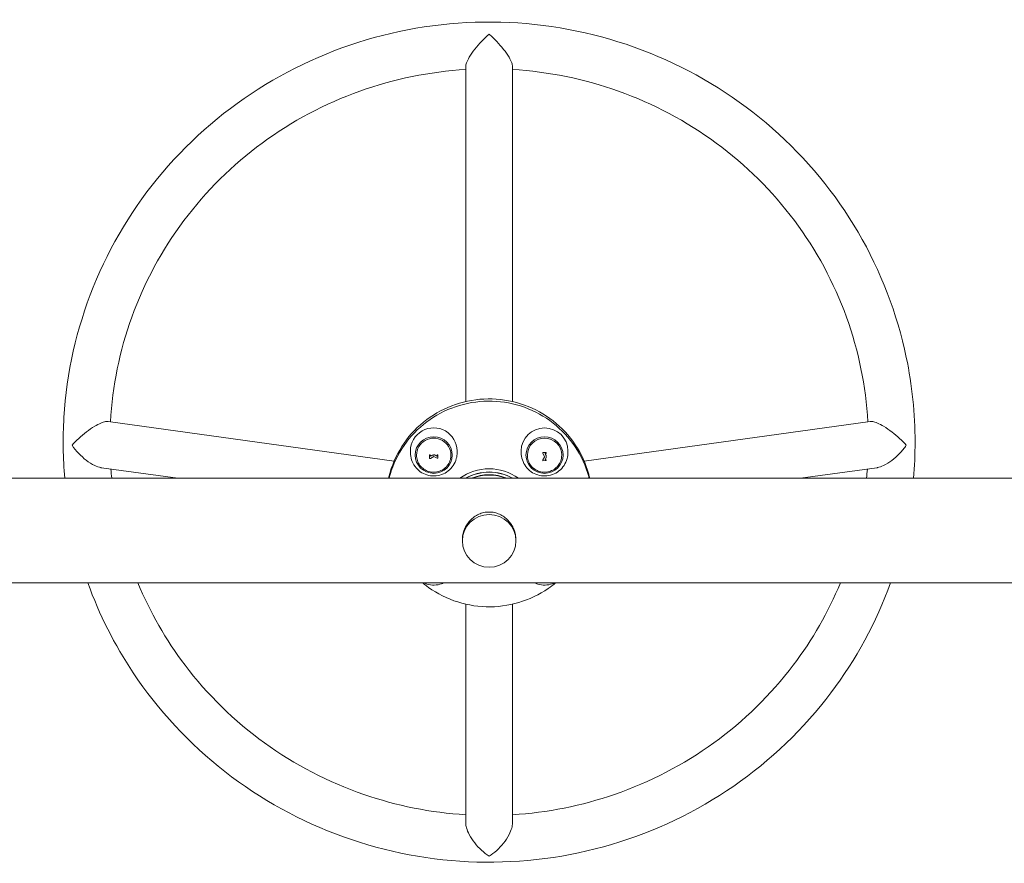
# Model space of a CAD drawing. Units: millimetres. Extents: x -5720 to 8960, y -4520 to 4520.
# Drawn here: x 1108 to 1825, y -2202 to -1588 of the extents above; entities that cross this region are included whole.
import ezdxf

# ---------------------------------------------------------------- set-up
doc = ezdxf.new("R2010")
doc.units = ezdxf.units.MM
doc.header["$MEASUREMENT"] = 0

msp = doc.modelspace()

# ---------------------------------------------------------------- linework, layer by layer
at = {"color": 0, "linetype": 'Continuous', "lineweight": 0}
for p, q in [((1433, -1866.12), (1433, -1622.36)), ((1467, -1866.12), (1467, -1622.36)), ((1380.88, -1909.41), (1172.66, -1880.62)), ((1519.12, -1909.41), (1727.34, -1880.62)), ((1392.69, -1902.03), (1392.69, -1903.22)), ((1397.19, -1905.07), (1397.19, -1905.2)), ((1406.71, -1907.41), (1406.68, -1905.05)), ((1409.67, -1906.14), (1407.33, -1907.44)), ((1412.1, -1907.37), (1409.72, -1906.14)), ((1412.09, -1905.71), (1412.08, -1904.98)), ((1412.09, -1905.74), (1412.09, -1905.71)), ((1422.19, -1905.07), (1422.19, -1905.2)), ((1426.69, -1902.03), (1426.69, -1903.22)), ((1473.31, -1902.03), (1473.31, -1903.22)), ((1477.81, -1905.07), (1477.81, -1905.2)), ((1489.02, -1903.82), (1489.01, -1903.3)), ((1490.34, -1906.16), (1489.02, -1903.85)), ((1490.35, -1906.24), (1490.35, -1906.18)), ((1490.66, -1903.89), (1490.66, -1903.86)), ((1491.47, -1903.8), (1490.71, -1903.81)), ((1502.81, -1905.07), (1502.81, -1905.2)), ((1507.31, -1902.03), (1507.31, -1903.22)), ((1407.3, -1907.45), (1406.76, -1907.46)), ((1412.66, -1907.37), (1412.13, -1907.38)), ((1489.1, -1909.1), (1489.09, -1908.59)), ((1491.55, -1909.12), (1489.15, -1909.15)), ((1490.73, -1908.52), (1490.73, -1908.49)), ((1491.56, -1906.91), (1490.74, -1908.47)), ((1223.32, -1921.95), (1167.89, -1914.29)), ((1676.68, -1921.95), (1732.11, -1914.29)), ((2875, -1921.95), (25, -1921.95)), ((1430.5, -1967.48), (1430.5, -1966.61)), ((1469.5, -1967.48), (1469.5, -1966.61)), ((2875, -1998.05), (25, -1998.05)), ((1433, -2013.5), (1433, -2172.64)), ((1467, -2013.5), (1467, -2172.64))]:
    msp.add_line(p, q, dxfattribs=at)
for centre, start, end in [((1407.34, -1905.81), 180.89644, 297.91953), ((1412.04, -1905.74), 243.85601, 0), ((1490.71, -1903.89), 180, 209.13004), ((1490.3, -1906.24), 332.08196, 0), ((1490.78, -1908.52), 180, 271.15099)]:
    msp.add_arc(centre, 0.05, start, end, dxfattribs=at)
for centre, major_axis, ratio, start_param, end_param in [((1409.69, -1902.03), (17, 0), 0.984808, 0, 3.141593), ((1490.31, -1902.03), (-17, 0), 0.984808, -1.570796, 0), ((1490.31, -1905.07), (-13.5, 0), 0.984808, -1.570796, 4.712389), ((1490.31, -1902.03), (17, 0), 0.984808, 0, 1.570796), ((1409.69, -1905.07), (12.5, 0), 0.984808, 0, 3.141593), ((1490.31, -1905.07), (-12.5, 0), 0.984808, -1.570796, 0), ((1490.31, -1905.07), (12.5, 0), 0.984808, 0, 1.570796), ((1409.7, -1906.19), (0.05, 0), 0.984808, 1.089858, 2.082703), ((1412.04, -1905.71), (-0.05, 0), 0.984808, -3.141592, -3.126108), ((1489.07, -1903.82), (-0.05, 0), 0.984808, 0.015484, 0.511907), ((1490.3, -1906.18), (0.05, 0), 0.984808, 0, 0.511907), ((1490.71, -1903.86), (0.05, 0), 0.984808, 1.58628, 3.141593), ((1491.47, -1903.75), (0.05, 0), 0.984808, -1.555312, -0.091818), ((1491.47, -1903.77), (0.0129, 0.0503), 0.989164, -1.317107, -1.301659), ((1406.76, -1907.41), (-0.05, 0), 0.984808, 0.015484, 1.58628), ((1407.3, -1907.4), (0.05, 0), 0.984808, -1.555312, -1.05889), ((1412.13, -1907.33), (0.05, 0), 0.984808, -2.051735, -1.555312), ((1412.66, -1907.32), (0.05, 0), 0.984808, -1.555312, -0.017803), ((1412.66, -1907.33), (0.0398, 0.0351), 0.812345, -0.621657, -0.606497), ((1489.15, -1909.1), (-0.05, 0), 0.984808, 0.015484, 1.58628), ((1490.78, -1908.49), (0.05, 0), 0.984808, 2.660654, 3.141593), ((1491.55, -1909.07), (0.05, 0), 0.984808, -1.555312, -0.033079), ((1491.52, -1906.89), (0.05, 0), 0.984808, -0.480939, -0.160177), ((1491.51, -1906.94), (0.051, 0.02), 0.893102, -0.336587, -0.322055), ((1491.53, -1909.08), (0.066, 0.0178), 0.755033, -0.200922, -0.188298)]:
    msp.add_ellipse(centre, major_axis=major_axis, ratio=ratio, start_param=start_param, end_param=end_param, dxfattribs=at)
msp.add_ellipse((1409.69, -1905.07), major_axis=(-13.5, 0), ratio=0.984808, dxfattribs=at)
at = {"color": 0, "linetype": 'Continuous', "lineweight": 0, "extrusion": (2.22142e-16, 1.06037e-17, -1)}
msp.add_ellipse((1450, -1950.49), major_axis=(36, 0), ratio=0.984808, start_param=-2.205773, end_param=-0.93582, dxfattribs=at)
at = {"color": 0, "linetype": 'Continuous', "lineweight": 0, "extrusion": (2.21867e-16, 9.02216e-18, -1)}
msp.add_ellipse((1450, -1950.84), major_axis=(34, 0), ratio=0.984808, start_param=-2.100779, end_param=-1.040813, dxfattribs=at)
msp.add_ellipse((1450, -1950.84), major_axis=(34, 0), ratio=0.984808, start_param=-2.100779, end_param=-1.040813, dxfattribs=at)
at = {"color": 0, "linetype": 'Continuous', "lineweight": 0, "extrusion": (2.21925e-16, 7.39402e-18, -1)}
msp.add_ellipse((1450, -1950.96), major_axis=(34, 0), ratio=0.984808, start_param=-2.093553, end_param=-1.048039, dxfattribs=at)
at = {"color": 0, "linetype": 'Continuous', "lineweight": 0, "extrusion": (2.22361e-16, 6.87537e-18, -1)}
msp.add_ellipse((1450, -1951.07), major_axis=(32.25, 0), ratio=0.984808, start_param=-1.981743, end_param=-1.159849, dxfattribs=at)
at = {"color": 0, "linetype": 'Continuous', "lineweight": 0, "extrusion": (2.22455e-16, 2.12367e-18, -1)}
msp.add_ellipse((1450, -1951.33), major_axis=(32.25, 0), ratio=0.984808, start_param=-1.960704, end_param=-1.180889, dxfattribs=at)
at = {"color": 0, "linetype": 'Continuous', "lineweight": 0, "extrusion": (2.23984e-16, -2.27728e-32, -1)}
msp.add_ellipse((1450, -1967.48), major_axis=(19.5, 0), ratio=0.984808, start_param=-1.570796, end_param=4.712389, dxfattribs=at)
at = {"color": 0, "linetype": 'Continuous', "lineweight": 0}
for points, knots in [([(1141.15, -1921.95), (1139.87, -1907.27), (1139.66, -1892.5), (1142.46, -1845.29), (1149.7, -1813.09), (1174.09, -1752.56), (1191.24, -1724.24), (1233.71, -1674.32), (1259.03, -1652.74), (1315.3, -1618.5), (1346.24, -1605.86), (1410.6, -1590.8), (1444.02, -1588.39), (1509.95, -1594.07), (1542.45, -1602.15), (1603.21, -1628), (1631.47, -1645.76), (1680.89, -1689.14), (1702.03, -1714.75), (1735.07, -1771.23), (1746.96, -1802.08), (1757.86, -1854.26), (1760, -1874.94), (1760, -1895.62)], [3.055386, 3.055386, 3.055386, 3.055386, 3.199905, 3.199905, 3.519379, 3.519379, 3.839001, 3.839001, 4.158921, 4.158921, 4.47916, 4.47916, 4.799618, 4.799618, 5.120119, 5.120119, 5.440476, 5.440476, 5.760546, 5.760546, 6.080292, 6.080292, 6.283185, 6.283185, 6.283185, 6.283185]), ([(1433, -1622.36), (1433, -1621.63), (1433.19, -1620.73), (1434, -1618.48), (1434.68, -1617.1), (1436.64, -1613.75), (1438.05, -1611.75), (1441.1, -1607.88), (1442.76, -1605.98), (1446.26, -1602.34), (1448.12, -1600.57), (1449.99, -1598.96), (1449.99, -1598.96), (1450, -1598.95)], [-3.272778, -3.272778, -3.272778, -3.272778, -2.822728, -2.822728, -2.273416, -2.273416, -1.52823, -1.52823, -0.780829, -0.780829, 0, 0, 0.002627, 0.002627, 0.002627, 0.002627]), ([(1450, -1598.95), (1450.01, -1598.96), (1450.01, -1598.96), (1451.89, -1600.59), (1453.77, -1602.37), (1457.3, -1606.06), (1458.99, -1607.98), (1462.03, -1611.86), (1463.41, -1613.84), (1465.34, -1617.15), (1466.02, -1618.51), (1466.81, -1620.75), (1467, -1621.63), (1467, -1622.36)], [-7.719106, -7.719106, -7.719106, -7.719106, -7.716022, -7.716022, -6.751593, -6.751593, -5.823833, -5.823833, -4.922328, -4.922328, -4.254358, -4.254358, -3.708134, -3.708134, -3.708134, -3.708134]), ([(1174.41, -1880.86), (1175.84, -1854.91), (1181.09, -1829.17), (1198.99, -1779.63), (1211.8, -1755.9), (1243.87, -1713.09), (1263.13, -1694.02), (1306.45, -1662.17), (1330.51, -1649.4), (1380.69, -1631.5), (1406.73, -1626.18), (1433, -1624.59)], [3.196009, 3.196009, 3.196009, 3.196009, 3.483403, 3.483403, 3.777252, 3.777252, 4.0711, 4.0711, 4.364949, 4.364949, 4.650813, 4.650813, 4.650813, 4.650813]), ([(1467, -1624.59), (1493.27, -1626.18), (1519.31, -1631.5), (1569.49, -1649.4), (1593.55, -1662.17), (1636.87, -1694.02), (1656.13, -1713.09), (1688.2, -1755.9), (1701.01, -1779.63), (1718.91, -1829.17), (1724.16, -1854.91), (1725.59, -1880.86)], [4.773965, 4.773965, 4.773965, 4.773965, 5.059829, 5.059829, 5.353677, 5.353677, 5.647526, 5.647526, 5.941375, 5.941375, 6.228769, 6.228769, 6.228769, 6.228769]), ([(1376.81, -1921.95), (1377.35, -1919.55), (1378.02, -1917.18), (1381.32, -1907.36), (1385.06, -1900.29), (1394.61, -1887.64), (1400.42, -1882.08), (1413.52, -1873.04), (1420.82, -1869.56), (1436.14, -1865.04), (1444.18, -1864), (1460.18, -1864.45), (1468.14, -1865.95), (1483.17, -1871.35), (1490.25, -1875.24), (1502.8, -1885.02), (1508.28, -1890.91), (1517.07, -1904.08), (1520.38, -1911.36), (1522.72, -1919.96), (1522.97, -1920.95), (1523.19, -1921.95)], [3.361573, 3.361573, 3.361573, 3.361573, 3.461396, 3.461396, 3.78124, 3.78124, 4.101188, 4.101188, 4.421257, 4.421257, 4.741417, 4.741417, 5.061605, 5.061605, 5.381752, 5.381752, 5.7018, 5.7018, 6.021726, 6.021726, 6.063205, 6.063205, 6.063205, 6.063205]), ([(1377.2, -1921.95), (1377.67, -1920.11), (1378.2, -1918.29), (1381.32, -1909.01), (1385.06, -1901.94), (1394.61, -1889.3), (1400.42, -1883.74), (1413.53, -1874.69), (1420.82, -1871.22), (1436.15, -1866.69), (1444.18, -1865.65), (1460.18, -1866.11), (1468.14, -1867.61), (1483.18, -1873), (1490.25, -1876.9), (1502.8, -1886.67), (1508.28, -1892.56), (1517.07, -1905.73), (1520.38, -1913.01), (1522.57, -1921.06), (1522.68, -1921.51), (1522.8, -1921.95)], [3.384557, 3.384557, 3.384557, 3.384557, 3.461461, 3.461461, 3.781357, 3.781357, 4.101322, 4.101322, 4.421369, 4.421369, 4.741475, 4.741475, 5.061601, 5.061601, 5.381699, 5.381699, 5.701731, 5.701731, 6.021682, 6.021682, 6.040221, 6.040221, 6.040221, 6.040221]), ([(1146.41, -1897.93), (1146.42, -1897.92), (1146.42, -1897.92), (1147.87, -1896.27), (1149.51, -1894.58), (1153.04, -1891.31), (1154.94, -1889.71), (1158.86, -1886.73), (1160.92, -1885.32), (1164.49, -1883.21), (1166.01, -1882.42), (1168.67, -1881.29), (1169.8, -1880.92), (1171.52, -1880.58), (1172.15, -1880.55), (1172.66, -1880.62)], [-7.719106, -7.719106, -7.719106, -7.719106, -7.716022, -7.716022, -6.751593, -6.751593, -5.823833, -5.823833, -4.922328, -4.922328, -4.254358, -4.254358, -3.677034, -3.677034, -3.234958, -3.234958, -3.234958, -3.234958]), ([(1727.34, -1880.62), (1727.86, -1880.55), (1728.49, -1880.58), (1730.23, -1880.92), (1731.36, -1881.3), (1734.03, -1882.44), (1735.56, -1883.23), (1739.17, -1885.38), (1741.25, -1886.81), (1745.17, -1889.8), (1747.03, -1891.38), (1750.51, -1894.61), (1752.15, -1896.28), (1753.58, -1897.92), (1753.58, -1897.92), (1753.59, -1897.93)], [-3.659217, -3.659217, -3.659217, -3.659217, -3.294955, -3.294955, -2.822728, -2.822728, -2.273416, -2.273416, -1.52823, -1.52823, -0.780829, -0.780829, 0, 0, 0.002627, 0.002627, 0.002627, 0.002627]), ([(1167.89, -1914.29), (1167.73, -1914.26), (1167.57, -1914.24), (1165.97, -1913.95), (1164.44, -1913.41), (1160.83, -1911.69), (1158.75, -1910.35), (1154.83, -1907.33), (1152.97, -1905.63), (1149.49, -1901.97), (1147.85, -1899.98), (1146.42, -1897.94), (1146.42, -1897.94), (1146.41, -1897.93)], [-2.884939, -2.884939, -2.884939, -2.884939, -2.822728, -2.822728, -2.273416, -2.273416, -1.52823, -1.52823, -0.780829, -0.780829, 0, 0, 0.002627, 0.002627, 0.002627, 0.002627]), ([(1753.59, -1897.93), (1753.58, -1897.94), (1753.58, -1897.94), (1752.13, -1899.99), (1750.49, -1902), (1746.96, -1905.7), (1745.06, -1907.42), (1741.14, -1910.42), (1739.08, -1911.74), (1735.51, -1913.43), (1733.99, -1913.96), (1732.41, -1914.24), (1732.26, -1914.27), (1732.11, -1914.29)], [-7.719106, -7.719106, -7.719106, -7.719106, -7.716022, -7.716022, -6.751593, -6.751593, -5.823833, -5.823833, -4.922328, -4.922328, -4.254358, -4.254358, -4.183071, -4.183071, -4.183071, -4.183071]), ([(1392.69, -1903.22), (1392.69, -1905.03), (1392.99, -1906.85), (1394.13, -1910.29), (1394.98, -1911.92), (1397.13, -1914.82), (1398.44, -1916.1), (1401.39, -1918.18), (1403.03, -1918.98), (1406.49, -1920.03), (1408.3, -1920.27), (1411.92, -1920.18), (1413.72, -1919.85), (1417.14, -1918.62), (1418.75, -1917.73), (1421.62, -1915.48), (1422.87, -1914.12), (1424.88, -1911.08), (1425.64, -1909.4), (1426.5, -1906.19), (1426.69, -1904.71), (1426.69, -1903.22)], [3.141593, 3.141593, 3.141593, 3.141593, 3.456747, 3.456747, 3.77284, 3.77284, 4.091397, 4.091397, 4.413011, 4.413011, 4.737081, 4.737081, 5.061993, 5.061993, 5.385767, 5.385767, 5.706889, 5.706889, 6.024944, 6.024944, 6.283185, 6.283185, 6.283185, 6.283185]), ([(1397.19, -1905.2), (1397.19, -1906.51), (1397.41, -1907.82), (1398.25, -1910.32), (1398.87, -1911.49), (1400.46, -1913.6), (1401.43, -1914.53), (1403.62, -1916.04), (1404.83, -1916.61), (1407.39, -1917.37), (1408.73, -1917.54), (1411.39, -1917.47), (1412.72, -1917.22), (1415.22, -1916.32), (1416.4, -1915.67), (1418.5, -1914.04), (1419.41, -1913.06), (1420.87, -1910.86), (1421.43, -1909.65), (1422.05, -1907.34), (1422.19, -1906.27), (1422.19, -1905.2)], [3.141593, 3.141593, 3.141593, 3.141593, 3.461435, 3.461435, 3.78131, 3.78131, 4.101269, 4.101269, 4.421324, 4.421324, 4.741452, 4.741452, 5.061602, 5.061602, 5.38172, 5.38172, 5.701759, 5.701759, 6.0217, 6.0217, 6.283185, 6.283185, 6.283185, 6.283185]), ([(1406.72, -1905), (1406.72, -1905), (1406.71, -1905), (1406.7, -1905), (1406.7, -1905.01), (1406.69, -1905.01), (1406.69, -1905.01), (1406.68, -1905.02), (1406.68, -1905.03), (1406.68, -1905.04), (1406.68, -1905.04), (1406.68, -1905.05)], [0, 0, 0, 0, 0.00312841, 0.00312841, 0.00625683, 0.00625683, 0.00938524, 0.00938524, 0.01251366, 0.01251366, 0.01564207, 0.01564207, 0.01564207, 0.01564207]), ([(1406.72, -1905), (1406.76, -1905), (1406.79, -1905), (1406.86, -1905), (1406.89, -1905), (1406.96, -1905), (1406.99, -1905), (1407.06, -1905), (1407.09, -1905.01), (1407.16, -1905.01), (1407.19, -1905.01), (1407.22, -1905.01)], [4.52598468, 4.52598468, 4.52598468, 4.52598468, 4.5323596, 4.5323596, 4.53873453, 4.53873453, 4.54510946, 4.54510946, 4.55148438, 4.55148438, 4.55785931, 4.55785931, 4.55785931, 4.55785931]), ([(1407.28, -1905.06), (1407.28, -1905.05), (1407.28, -1905.05), (1407.27, -1905.04), (1407.27, -1905.03), (1407.26, -1905.02), (1407.26, -1905.02), (1407.25, -1905.01), (1407.25, -1905.01), (1407.24, -1905.01), (1407.23, -1905.01), (1407.23, -1905.01), (1407.22, -1905.01), (1407.22, -1905.01)], [0, 0, 0, 0, 0.00310034, 0.00310034, 0.00618976, 0.00618976, 0.00931308, 0.00931308, 0.01248978, 0.01248978, 0.01566647, 0.01566647, 0.01588346, 0.01588346, 0.01588346, 0.01588346]), ([(1407.28, -1905.06), (1407.28, -1905.11), (1407.28, -1905.16), (1407.28, -1905.26), (1407.28, -1905.31), (1407.28, -1905.41), (1407.28, -1905.46), (1407.28, -1905.56), (1407.29, -1905.61), (1407.29, -1905.71), (1407.29, -1905.76), (1407.29, -1905.81)], [0.09847536, 0.09847536, 0.09847536, 0.09847536, 0.10810887, 0.10810887, 0.11774239, 0.11774239, 0.1273759, 0.1273759, 0.13700942, 0.13700942, 0.14664293, 0.14664293, 0.14664293, 0.14664293]), ([(1407.36, -1905.86), (1407.46, -1905.8), (1407.57, -1905.75), (1407.77, -1905.64), (1407.88, -1905.58), (1408.08, -1905.47), (1408.19, -1905.41), (1408.4, -1905.3), (1408.5, -1905.24), (1408.71, -1905.13), (1408.81, -1905.07), (1408.91, -1905.02)], [6.0799852, 6.0799852, 6.0799852, 6.0799852, 6.1024276, 6.1024276, 6.1248701, 6.1248701, 6.1473126, 6.1473126, 6.1697551, 6.1697551, 6.1921976, 6.1921976, 6.1921976, 6.1921976]), ([(1408.94, -1905.01), (1408.94, -1905.01), (1408.93, -1905.01), (1408.93, -1905.01), (1408.93, -1905.01), (1408.93, -1905.01), (1408.92, -1905.01), (1408.92, -1905.01), (1408.92, -1905.01), (1408.92, -1905.02), (1408.92, -1905.02), (1408.91, -1905.02)], [0, 0, 0, 0, 0.000993249, 0.000993249, 0.001986497, 0.001986497, 0.002979746, 0.002979746, 0.003972994, 0.003972994, 0.004966243, 0.004966243, 0.004966243, 0.004966243]), ([(1408.94, -1905.01), (1409.04, -1905.01), (1409.13, -1905.01), (1409.33, -1905.01), (1409.43, -1905.01), (1409.63, -1905), (1409.72, -1905), (1409.92, -1905), (1410.02, -1905), (1410.22, -1904.99), (1410.31, -1904.99), (1410.41, -1904.99)], [4.66605152, 4.66605152, 4.66605152, 4.66605152, 4.68458651, 4.68458651, 4.70312149, 4.70312149, 4.72165647, 4.72165647, 4.74019145, 4.74019145, 4.75872644, 4.75872644, 4.75872644, 4.75872644]), ([(1410.44, -1904.99), (1410.44, -1904.99), (1410.43, -1904.99), (1410.43, -1904.99), (1410.43, -1904.99), (1410.43, -1904.99), (1410.42, -1904.99), (1410.42, -1904.99), (1410.42, -1904.99), (1410.42, -1904.99), (1410.41, -1904.99), (1410.41, -1904.99)], [0, 0, 0, 0, 0.000993249, 0.000993249, 0.001986497, 0.001986497, 0.002979746, 0.002979746, 0.003972994, 0.003972994, 0.004966243, 0.004966243, 0.004966243, 0.004966243]), ([(1410.44, -1904.99), (1410.54, -1905.05), (1410.65, -1905.1), (1410.86, -1905.21), (1410.96, -1905.26), (1411.18, -1905.37), (1411.28, -1905.42), (1411.49, -1905.53), (1411.6, -1905.58), (1411.81, -1905.68), (1411.91, -1905.73), (1412.02, -1905.79)], [0.0862202, 0.0862202, 0.0862202, 0.0862202, 0.1086627, 0.1086627, 0.1311052, 0.1311052, 0.1535476, 0.1535476, 0.1759901, 0.1759901, 0.1984326, 0.1984326, 0.1984326, 0.1984326]), ([(1412.13, -1904.93), (1412.12, -1904.93), (1412.12, -1904.93), (1412.11, -1904.94), (1412.1, -1904.94), (1412.09, -1904.95), (1412.09, -1904.95), (1412.08, -1904.96), (1412.08, -1904.96), (1412.08, -1904.97), (1412.08, -1904.98), (1412.08, -1904.98), (1412.08, -1904.98), (1412.08, -1904.98)], [0, 0, 0, 0, 0.00314563, 0.00314563, 0.00629126, 0.00629126, 0.0094369, 0.0094369, 0.01256976, 0.01256976, 0.0156676, 0.0156676, 0.01572816, 0.01572816, 0.01572816, 0.01572816]), ([(1412.13, -1904.93), (1412.16, -1904.93), (1412.19, -1904.93), (1412.26, -1904.93), (1412.29, -1904.92), (1412.36, -1904.92), (1412.39, -1904.92), (1412.46, -1904.92), (1412.49, -1904.92), (1412.56, -1904.91), (1412.59, -1904.91), (1412.63, -1904.91)], [4.86691865, 4.86691865, 4.86691865, 4.86691865, 4.87329358, 4.87329358, 4.8796685, 4.8796685, 4.88604343, 4.88604343, 4.89241836, 4.89241836, 4.89879329, 4.89879329, 4.89879329, 4.89879329]), ([(1412.68, -1904.96), (1412.68, -1904.95), (1412.68, -1904.95), (1412.67, -1904.94), (1412.67, -1904.93), (1412.66, -1904.92), (1412.66, -1904.92), (1412.65, -1904.91), (1412.65, -1904.91), (1412.64, -1904.91), (1412.63, -1904.91), (1412.63, -1904.91), (1412.63, -1904.91), (1412.63, -1904.91)], [0, 0, 0, 0, 0.00304825, 0.00304825, 0.00617848, 0.00617848, 0.00933795, 0.00933795, 0.01249742, 0.01249742, 0.0156569, 0.0156569, 0.01579737, 0.01579737, 0.01579737, 0.01579737]), ([(1412.68, -1904.96), (1412.68, -1905.11), (1412.68, -1905.27), (1412.69, -1905.59), (1412.69, -1905.75), (1412.69, -1906.07), (1412.7, -1906.22), (1412.7, -1906.54), (1412.7, -1906.7), (1412.71, -1907.01), (1412.71, -1907.16), (1412.71, -1907.32)], [0.0978917, 0.0978917, 0.0978917, 0.0978917, 0.12854, 0.12854, 0.1591883, 0.1591883, 0.1898366, 0.1898366, 0.2204849, 0.2204849, 0.2511331, 0.2511331, 0.2511331, 0.2511331]), ([(1473.31, -1903.22), (1473.31, -1905.03), (1473.6, -1906.85), (1474.74, -1910.29), (1475.59, -1911.92), (1477.74, -1914.82), (1479.05, -1916.1), (1482, -1918.18), (1483.64, -1918.98), (1487.1, -1920.03), (1488.91, -1920.27), (1492.53, -1920.18), (1494.33, -1919.85), (1497.75, -1918.62), (1499.36, -1917.73), (1502.23, -1915.48), (1503.48, -1914.12), (1505.49, -1911.08), (1506.25, -1909.4), (1507.11, -1906.19), (1507.31, -1904.71), (1507.31, -1903.22)], [3.141593, 3.141593, 3.141593, 3.141593, 3.456747, 3.456747, 3.77284, 3.77284, 4.091397, 4.091397, 4.413011, 4.413011, 4.737081, 4.737081, 5.061993, 5.061993, 5.385767, 5.385767, 5.706889, 5.706889, 6.024944, 6.024944, 6.283185, 6.283185, 6.283185, 6.283185]), ([(1477.81, -1905.2), (1477.81, -1906.51), (1478.02, -1907.82), (1478.86, -1910.32), (1479.48, -1911.49), (1481.07, -1913.6), (1482.04, -1914.53), (1484.23, -1916.04), (1485.44, -1916.61), (1488, -1917.37), (1489.34, -1917.54), (1492, -1917.47), (1493.33, -1917.22), (1495.83, -1916.32), (1497.01, -1915.67), (1499.11, -1914.04), (1500.02, -1913.06), (1501.48, -1910.86), (1502.04, -1909.65), (1502.66, -1907.34), (1502.81, -1906.27), (1502.81, -1905.2)], [3.141593, 3.141593, 3.141593, 3.141593, 3.461435, 3.461435, 3.78131, 3.78131, 4.101269, 4.101269, 4.421324, 4.421324, 4.741452, 4.741452, 5.061602, 5.061602, 5.38172, 5.38172, 5.701759, 5.701759, 6.0217, 6.0217, 6.283185, 6.283185, 6.283185, 6.283185]), ([(1489.06, -1903.25), (1489.05, -1903.25), (1489.05, -1903.25), (1489.04, -1903.25), (1489.03, -1903.25), (1489.03, -1903.26), (1489.02, -1903.26), (1489.02, -1903.27), (1489.01, -1903.28), (1489.01, -1903.29), (1489.01, -1903.29), (1489.01, -1903.3)], [0, 0, 0, 0, 0.00312796, 0.00312796, 0.00625593, 0.00625593, 0.00938389, 0.00938389, 0.01251185, 0.01251185, 0.01563981, 0.01563981, 0.01563981, 0.01563981]), ([(1489.06, -1903.25), (1489.22, -1903.25), (1489.38, -1903.25), (1489.7, -1903.24), (1489.86, -1903.24), (1490.18, -1903.24), (1490.34, -1903.24), (1490.66, -1903.23), (1490.82, -1903.23), (1491.14, -1903.22), (1491.3, -1903.22), (1491.46, -1903.21)], [4.6357683, 4.6357683, 4.6357683, 4.6357683, 4.6664165, 4.6664165, 4.6970648, 4.6970648, 4.7277131, 4.7277131, 4.7583614, 4.7583614, 4.7890097, 4.7890097, 4.7890097, 4.7890097]), ([(1490.67, -1903.91), (1490.72, -1904.02), (1490.78, -1904.12), (1490.9, -1904.33), (1490.96, -1904.43), (1491.07, -1904.64), (1491.13, -1904.74), (1491.25, -1904.95), (1491.3, -1905.05), (1491.42, -1905.26), (1491.48, -1905.36), (1491.54, -1905.46)], [0.0354881, 0.0354881, 0.0354881, 0.0354881, 0.0579306, 0.0579306, 0.0803731, 0.0803731, 0.1028155, 0.1028155, 0.125258, 0.125258, 0.1477005, 0.1477005, 0.1477005, 0.1477005]), ([(1491.51, -1903.26), (1491.51, -1903.26), (1491.51, -1903.25), (1491.5, -1903.24), (1491.5, -1903.23), (1491.5, -1903.23), (1491.49, -1903.22), (1491.48, -1903.22), (1491.48, -1903.21), (1491.47, -1903.21), (1491.46, -1903.21), (1491.46, -1903.21), (1491.46, -1903.21), (1491.46, -1903.21)], [0, 0, 0, 0, 0.00315947, 0.00315947, 0.00631894, 0.00631894, 0.00947841, 0.00947841, 0.01262375, 0.01262375, 0.01577606, 0.01577606, 0.01579735, 0.01579735, 0.01579735, 0.01579735]), ([(1491.51, -1903.26), (1491.51, -1903.29), (1491.51, -1903.33), (1491.51, -1903.4), (1491.51, -1903.43), (1491.51, -1903.5), (1491.51, -1903.53), (1491.51, -1903.6), (1491.51, -1903.63), (1491.52, -1903.7), (1491.52, -1903.73), (1491.52, -1903.77)], [6.27129343, 6.27129343, 6.27129343, 6.27129343, 6.27766836, 6.27766836, 6.28404328, 6.28404328, 6.29041821, 6.29041821, 6.29679314, 6.29679314, 6.30316806, 6.30316806, 6.30316806, 6.30316806]), ([(1491.54, -1905.48), (1491.54, -1905.48), (1491.54, -1905.48), (1491.54, -1905.48), (1491.54, -1905.48), (1491.54, -1905.47), (1491.54, -1905.47), (1491.54, -1905.47), (1491.54, -1905.47), (1491.54, -1905.46), (1491.54, -1905.46), (1491.54, -1905.46)], [0, 0, 0, 0, 0.000993249, 0.000993249, 0.001986497, 0.001986497, 0.002979746, 0.002979746, 0.003972994, 0.003972994, 0.004966243, 0.004966243, 0.004966243, 0.004966243]), ([(1491.54, -1905.48), (1491.55, -1905.58), (1491.55, -1905.68), (1491.55, -1905.87), (1491.55, -1905.97), (1491.55, -1906.17), (1491.56, -1906.26), (1491.56, -1906.46), (1491.56, -1906.55), (1491.56, -1906.74), (1491.56, -1906.84), (1491.57, -1906.94)], [0.12817497, 0.12817497, 0.12817497, 0.12817497, 0.14670995, 0.14670995, 0.16524493, 0.16524493, 0.18377992, 0.18377992, 0.2023149, 0.2023149, 0.22084988, 0.22084988, 0.22084988, 0.22084988]), ([(1489.1, -1908.57), (1489.1, -1908.58), (1489.1, -1908.58), (1489.1, -1908.58), (1489.09, -1908.58), (1489.09, -1908.58), (1489.09, -1908.58), (1489.09, -1908.59), (1489.09, -1908.59), (1489.09, -1908.59), (1489.09, -1908.59), (1489.09, -1908.59)], [0, 0, 0, 0, 0.000975045, 0.000975045, 0.001950089, 0.001950089, 0.002925134, 0.002925134, 0.003900179, 0.003900179, 0.004875223, 0.004875223, 0.004875223, 0.004875223]), ([(1489.1, -1908.57), (1489.18, -1908.42), (1489.26, -1908.27), (1489.43, -1907.97), (1489.51, -1907.82), (1489.68, -1907.51), (1489.76, -1907.36), (1489.93, -1907.05), (1490.01, -1906.89), (1490.18, -1906.58), (1490.26, -1906.42), (1490.34, -1906.27)], [5.9586875, 5.9586875, 5.9586875, 5.9586875, 5.9925322, 5.9925322, 6.0263769, 6.0263769, 6.0602216, 6.0602216, 6.0940663, 6.0940663, 6.127911, 6.127911, 6.127911, 6.127911]), ([(1490.78, -1908.57), (1490.83, -1908.57), (1490.88, -1908.57), (1490.99, -1908.56), (1491.04, -1908.56), (1491.14, -1908.56), (1491.19, -1908.56), (1491.29, -1908.56), (1491.34, -1908.55), (1491.44, -1908.55), (1491.49, -1908.55), (1491.54, -1908.55)], [4.74025848, 4.74025848, 4.74025848, 4.74025848, 4.74989199, 4.74989199, 4.75952551, 4.75952551, 4.76915902, 4.76915902, 4.77879253, 4.77879253, 4.78842605, 4.78842605, 4.78842605, 4.78842605]), ([(1491.59, -1908.59), (1491.59, -1908.59), (1491.59, -1908.58), (1491.59, -1908.58), (1491.59, -1908.57), (1491.58, -1908.56), (1491.58, -1908.56), (1491.57, -1908.55), (1491.56, -1908.55), (1491.55, -1908.55), (1491.55, -1908.55), (1491.54, -1908.55), (1491.54, -1908.55), (1491.54, -1908.55)], [0, 0, 0, 0, 0.00317669, 0.00317669, 0.00635338, 0.00635338, 0.00953008, 0.00953008, 0.01270677, 0.01270677, 0.01570828, 0.01570828, 0.01588346, 0.01588346, 0.01588346, 0.01588346]), ([(1491.59, -1908.59), (1491.59, -1908.63), (1491.59, -1908.66), (1491.59, -1908.72), (1491.6, -1908.75), (1491.6, -1908.82), (1491.6, -1908.85), (1491.6, -1908.91), (1491.6, -1908.94), (1491.6, -1909.01), (1491.6, -1909.04), (1491.6, -1909.07)], [0.32904209, 0.32904209, 0.32904209, 0.32904209, 0.33541702, 0.33541702, 0.34179195, 0.34179195, 0.34816688, 0.34816688, 0.3545418, 0.3545418, 0.36091673, 0.36091673, 0.36091673, 0.36091673]), ([(1430.5, -1966.61), (1430.5, -1965.38), (1430.62, -1964.1), (1431.13, -1961.56), (1431.51, -1960.29), (1432.51, -1957.84), (1433.13, -1956.67), (1434.56, -1954.48), (1435.36, -1953.48), (1437.07, -1951.68), (1438.03, -1950.83), (1440.14, -1949.31), (1441.28, -1948.65), (1443.67, -1947.57), (1444.92, -1947.15), (1447.46, -1946.6), (1448.75, -1946.47), (1450, -1946.47)], [9.005337, 9.005337, 9.005337, 9.005337, 9.379986, 9.379986, 9.754634, 9.754634, 10.129283, 10.129283, 10.503932, 10.503932, 10.879728, 10.879728, 11.255524, 11.255524, 11.63132, 11.63132, 12.007116, 12.007116, 12.007116, 12.007116]), ([(1450, -1946.47), (1451.25, -1946.47), (1452.54, -1946.6), (1455.08, -1947.15), (1456.33, -1947.57), (1458.72, -1948.65), (1459.86, -1949.31), (1461.97, -1950.83), (1462.93, -1951.68), (1464.64, -1953.48), (1465.44, -1954.48), (1466.87, -1956.67), (1467.49, -1957.84), (1468.49, -1960.29), (1468.87, -1961.56), (1469.38, -1964.1), (1469.5, -1965.38), (1469.5, -1966.61)], [0, 0, 0, 0, 0.375796, 0.375796, 0.751592, 0.751592, 1.127388, 1.127388, 1.503184, 1.503184, 1.877833, 1.877833, 2.252481, 2.252481, 2.62713, 2.62713, 3.001779, 3.001779, 3.001779, 3.001779]), ([(1742.06, -1998.05), (1731.75, -2026.61), (1717.1, -2053.64), (1679.02, -2104.11), (1655.02, -2127.1), (1600.89, -2164.52), (1570.75, -2178.92), (1507.39, -2197.65), (1474.17, -2201.98), (1408.02, -2200.11), (1375.11, -2193.91), (1312.91, -2171.6), (1283.64, -2155.5), (1231.74, -2115.04), (1209.11, -2090.69), (1177.34, -2043.04), (1166.24, -2021.04), (1157.94, -1998.05)], [0.341583, 0.341583, 0.341583, 0.341583, 0.639051, 0.639051, 0.958911, 0.958911, 1.279096, 1.279096, 1.599525, 1.599525, 1.920033, 1.920033, 2.240429, 2.240429, 2.560558, 2.560558, 2.80001, 2.80001, 2.80001, 2.80001]), ([(1433, -2166.65), (1407.7, -2165.12), (1382.62, -2160.13), (1332.93, -2142.99), (1308.51, -2130.31), (1264.52, -2098.49), (1244.95, -2079.35), (1214.72, -2039.43), (1203.18, -2019.29), (1194.39, -1998.05)], [1.632372, 1.632372, 1.632372, 1.632372, 1.907652, 1.907652, 2.204309, 2.204309, 2.500966, 2.500966, 2.754478, 2.754478, 2.754478, 2.754478]), ([(1498.32, -1998.05), (1496.62, -1999.46), (1494.85, -2000.8), (1486.47, -2006.58), (1479.18, -2010.06), (1463.85, -2014.58), (1455.82, -2015.62), (1439.82, -2015.17), (1431.86, -2013.66), (1416.82, -2008.27), (1409.75, -2004.38), (1402.87, -1999.02), (1402.27, -1998.54), (1401.68, -1998.05)], [0.870628, 0.870628, 0.870628, 0.870628, 0.95973, 0.95973, 1.279776, 1.279776, 1.599882, 1.599882, 1.920008, 1.920008, 2.240106, 2.240106, 2.270965, 2.270965, 2.270965, 2.270965]), ([(1402.57, -1998.05), (1403.28, -1998.38), (1404.01, -1998.66), (1406.49, -1999.41), (1408.3, -1999.66), (1411.92, -1999.57), (1413.72, -1999.23), (1415.91, -1998.45), (1416.37, -1998.26), (1416.82, -1998.05)], [4.2734688, 4.2734688, 4.2734688, 4.2734688, 4.4130109, 4.4130109, 4.7370806, 4.7370806, 5.0619931, 5.0619931, 5.1513091, 5.1513091, 5.1513091, 5.1513091]), ([(1705.61, -1998.05), (1696.82, -2019.29), (1685.28, -2039.43), (1655.05, -2079.35), (1635.48, -2098.49), (1591.49, -2130.31), (1567.07, -2142.99), (1517.38, -2160.13), (1492.3, -2165.12), (1467, -2166.65)], [0.387115, 0.387115, 0.387115, 0.387115, 0.640626, 0.640626, 0.937284, 0.937284, 1.233941, 1.233941, 1.509221, 1.509221, 1.509221, 1.509221]), ([(1483.18, -1998.05), (1483.89, -1998.38), (1484.62, -1998.66), (1487.1, -1999.41), (1488.91, -1999.66), (1492.53, -1999.57), (1494.33, -1999.23), (1496.52, -1998.45), (1496.98, -1998.26), (1497.43, -1998.05)], [4.2734688, 4.2734688, 4.2734688, 4.2734688, 4.4130109, 4.4130109, 4.7370806, 4.7370806, 5.0619931, 5.0619931, 5.1513091, 5.1513091, 5.1513091, 5.1513091]), ([(1450, -2196.91), (1449.99, -2196.9), (1449.99, -2196.9), (1448.11, -2195.67), (1446.23, -2194.21), (1442.7, -2190.95), (1441.01, -2189.15), (1437.97, -2185.29), (1436.59, -2183.22), (1434.66, -2179.49), (1433.98, -2177.86), (1433.19, -2174.99), (1433, -2173.76), (1433, -2172.64)], [-7.719106, -7.719106, -7.719106, -7.719106, -7.716022, -7.716022, -6.751593, -6.751593, -5.823833, -5.823833, -4.922328, -4.922328, -4.254358, -4.254358, -3.708134, -3.708134, -3.708134, -3.708134]), ([(1467, -2172.64), (1467, -2173.77), (1466.81, -2175.01), (1466, -2177.91), (1465.32, -2179.54), (1463.36, -2183.31), (1461.95, -2185.41), (1458.9, -2189.25), (1457.24, -2191.02), (1453.74, -2194.23), (1451.88, -2195.68), (1450.01, -2196.9), (1450.01, -2196.9), (1450, -2196.91)], [-3.272778, -3.272778, -3.272778, -3.272778, -2.822728, -2.822728, -2.273416, -2.273416, -1.52823, -1.52823, -0.780829, -0.780829, 0, 0, 0.002627, 0.002627, 0.002627, 0.002627])]:
    msp.add_open_spline(points, degree=3, knots=knots, dxfattribs=at)
for points in [[(1760, -1895.62), (1760, -1904.41), (1759.62, -1913.2), (1758.85, -1921.95)], [(1175.3, -1921.95), (1175.08, -1919.71), (1174.89, -1917.47), (1174.72, -1915.23)], [(1725.28, -1915.23), (1725.11, -1917.47), (1724.92, -1919.71), (1724.7, -1921.95)]]:
    msp.add_open_spline(points, degree=3, dxfattribs=at)

doc.saveas('drawing.dxf')
